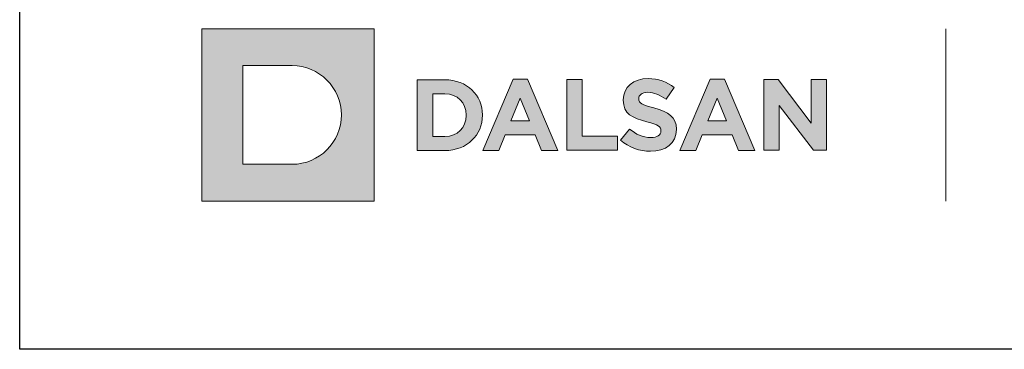
# Model space of a CAD drawing. Units: millimetres. Extents: x 142 to 6082, y -636 to 4614.
# Drawn here: x 3286 to 3348, y 3096 to 3117 of the extents above; entities that cross this region are included whole.
import ezdxf

# ---------------------------------------------------------------- set-up
doc = ezdxf.new("R2010")
doc.units = ezdxf.units.MM
doc.layers.add('Layer 1', color=7, linetype='Continuous')

# ---------------------------------------------------------------- blocks, each defined once
blk = doc.blocks.new('Küçük_yatay')
h = blk.add_hatch(color=251)
h.dxf.hatch_style = 1
edge = h.paths.add_edge_path()
edge.add_spline(control_points=[(16.168, 3.29), (16.652, 3.29), (16.992, 3.54), (16.992, 3.986), (16.992, 3.986), (16.992, 3.993), (16.992, 3.993), (16.992, 4.384), (16.736, 4.548), (16.28, 4.666), (15.893, 4.765), (15.796, 4.813), (15.796, 4.961), (15.796, 4.961), (15.796, 4.967), (15.796, 4.967), (15.796, 5.077), (15.895, 5.164), (16.085, 5.164), (16.274, 5.164), (16.469, 5.08), (16.669, 4.942), (16.669, 4.942), (16.925, 5.314), (16.925, 5.314), (16.697, 5.497), (16.418, 5.6), (16.091, 5.6), (15.632, 5.6), (15.305, 5.329), (15.305, 4.923), (15.305, 4.923), (15.305, 4.916), (15.305, 4.916), (15.305, 4.471), (15.597, 4.345), (16.049, 4.23), (16.424, 4.134), (16.502, 4.07), (16.502, 3.944), (16.502, 3.944), (16.502, 3.938), (16.502, 3.938), (16.502, 3.806), (16.38, 3.727), (16.177, 3.727), (15.921, 3.727), (15.709, 3.832), (15.507, 3.999), (15.507, 3.999), (15.216, 3.649), (15.216, 3.649), (15.484, 3.409), (15.828, 3.29), (16.168, 3.29)], knot_values=[0, 0, 0, 0, 1, 1, 1, 2, 2, 2, 3, 3, 3, 4, 4, 4, 5, 5, 5, 6, 6, 6, 7, 7, 7, 8, 8, 8, 9, 9, 9, 10, 10, 10, 11, 11, 11, 12, 12, 12, 13, 13, 13, 14, 14, 14, 15, 15, 15, 16, 16, 16, 17, 17, 17, 18, 18, 18, 18], degree=3, periodic=0)
at = {"layer": 'Layer 1'}
h = blk.add_hatch(color=1, dxfattribs=at)
h.dxf.hatch_style = 2
edge = h.paths.add_edge_path()
edge.add_spline(control_points=[(4.786, 2.879), (5.651, 2.879), (6.352, 3.58), (6.352, 4.445), (6.352, 5.31), (5.651, 6.011), (4.786, 6.011), (4.786, 6.011), (3.22, 6.011), (3.22, 6.011), (3.22, 6.011), (3.22, 2.879), (3.22, 2.879), (3.22, 2.879), (4.786, 2.879), (4.786, 2.879)], knot_values=[0, 0, 0, 0, 1, 1, 1, 2, 2, 2, 3, 3, 3, 4, 4, 4, 5, 5, 5, 5], degree=3, periodic=0)
h.paths.add_polyline_path([(1.92, 7.182), (7.395, 7.182), (7.395, 1.708), (1.92, 1.708)])
h = blk.add_hatch(color=251, dxfattribs=at)
h.dxf.hatch_style = 2
edge = h.paths.add_edge_path()
edge.add_spline(control_points=[(8.763, 3.315), (8.763, 3.315), (9.639, 3.315), (9.639, 3.315), (10.345, 3.315), (10.832, 3.806), (10.832, 4.438), (10.832, 4.438), (10.832, 4.445), (10.832, 4.445), (10.832, 5.077), (10.345, 5.561), (9.639, 5.561), (9.639, 5.561), (8.763, 5.561), (8.763, 5.561), (8.763, 5.561), (8.763, 3.315), (8.763, 3.315)], knot_values=[0, 0, 0, 0, 1, 1, 1, 2, 2, 2, 3, 3, 3, 4, 4, 4, 5, 5, 5, 6, 6, 6, 6], degree=3, periodic=0)
edge = h.paths.add_edge_path()
edge.add_spline(control_points=[(9.257, 3.761), (9.257, 3.761), (9.257, 5.115), (9.257, 5.115), (9.257, 5.115), (9.639, 5.115), (9.639, 5.115), (10.043, 5.115), (10.316, 4.836), (10.316, 4.438), (10.316, 4.438), (10.316, 4.432), (10.316, 4.432), (10.316, 4.034), (10.043, 3.761), (9.639, 3.761), (9.639, 3.761), (9.257, 3.761), (9.257, 3.761)], knot_values=[0, 0, 0, 0, 1, 1, 1, 2, 2, 2, 3, 3, 3, 4, 4, 4, 5, 5, 5, 6, 6, 6, 6], degree=3, periodic=0)
h = blk.add_hatch(color=251, dxfattribs=at)
h.dxf.hatch_style = 2
h.paths.add_polyline_path([(10.846, 3.315), (11.349, 3.315), (11.554, 3.818), (12.503, 3.818), (12.708, 3.315), (13.225, 3.315), (12.263, 5.576), (11.808, 5.576)])
h.paths.add_polyline_path([(11.731, 4.254), (12.029, 4.983), (12.327, 4.254)])
h = blk.add_hatch(color=251, dxfattribs=at)
h.dxf.hatch_style = 2
h.paths.add_polyline_path([(13.51, 3.322), (15.123, 3.322), (15.123, 3.772), (14.003, 3.772), (14.003, 5.567), (13.51, 5.567)])
h = blk.add_hatch(color=251, dxfattribs=at)
h.dxf.hatch_style = 2
h.paths.add_polyline_path([(17.105, 3.315), (17.608, 3.315), (17.813, 3.818), (18.763, 3.818), (18.968, 3.315), (19.485, 3.315), (18.523, 5.576), (18.067, 5.576)])
h.paths.add_polyline_path([(17.99, 4.254), (18.289, 4.983), (18.586, 4.254)])
h = blk.add_hatch(color=251, dxfattribs=at)
h.dxf.hatch_style = 2
h.paths.add_polyline_path([(19.769, 3.322), (20.257, 3.322), (20.257, 4.75), (21.345, 3.322), (21.764, 3.322), (21.764, 5.567), (21.276, 5.567), (21.276, 4.185), (20.225, 5.567), (19.769, 5.567)])
at = {"layer": 'Layer 1', "lineweight": 0}
for points in [[(1.92, 7.182), (7.395, 7.182), (7.395, 1.708), (1.92, 1.708), (1.92, 7.182)], [(10.846, 3.315), (11.349, 3.315), (11.554, 3.818), (12.503, 3.818), (12.708, 3.315), (13.225, 3.315), (12.263, 5.576), (11.808, 5.576), (10.846, 3.315)], [(17.105, 3.315), (17.608, 3.315), (17.813, 3.818), (18.763, 3.818), (18.968, 3.315), (19.485, 3.315), (18.523, 5.576), (18.067, 5.576), (17.105, 3.315)], [(19.769, 3.322), (20.257, 3.322), (20.257, 4.75), (21.345, 3.322), (21.764, 3.322), (21.764, 5.567), (21.276, 5.567), (21.276, 4.185), (20.225, 5.567), (19.769, 5.567), (19.769, 3.322)], [(11.731, 4.254), (12.029, 4.983), (12.327, 4.254), (11.731, 4.254)], [(17.99, 4.254), (18.289, 4.983), (18.586, 4.254), (17.99, 4.254)]]:
    blk.add_lwpolyline(points, dxfattribs=at)
at = {"layer": 'Layer 1', "color": 251, "lineweight": 9}
blk.add_lwpolyline([(25.547, 7.182), (25.547, 1.708)], dxfattribs=at)
at = {"layer": 'Layer 1', "color": 251, "lineweight": 0}
blk.add_lwpolyline([(13.51, 3.322), (15.123, 3.322), (15.123, 3.772), (14.003, 3.772), (14.003, 5.567), (13.51, 5.567), (13.51, 3.322)], dxfattribs=at)
at = {"layer": 'Layer 1', "lineweight": 0}
for points, knots in [([(4.786, 2.879), (5.651, 2.879), (6.352, 3.58), (6.352, 4.445), (6.352, 5.31), (5.651, 6.011), (4.786, 6.011), (4.786, 6.011), (3.22, 6.011), (3.22, 6.011), (3.22, 6.011), (3.22, 2.879), (3.22, 2.879), (3.22, 2.879), (4.786, 2.879), (4.786, 2.879)], [0, 0, 0, 0, 1, 1, 1, 2, 2, 2, 3, 3, 3, 4, 4, 4, 5, 5, 5, 5]), ([(8.763, 3.315), (8.763, 3.315), (9.639, 3.315), (9.639, 3.315), (10.345, 3.315), (10.832, 3.806), (10.832, 4.438), (10.832, 4.438), (10.832, 4.445), (10.832, 4.445), (10.832, 5.077), (10.345, 5.561), (9.639, 5.561), (9.639, 5.561), (8.763, 5.561), (8.763, 5.561), (8.763, 5.561), (8.763, 3.315), (8.763, 3.315)], [0, 0, 0, 0, 1, 1, 1, 2, 2, 2, 3, 3, 3, 4, 4, 4, 5, 5, 5, 6, 6, 6, 6]), ([(9.257, 3.761), (9.257, 3.761), (9.257, 5.115), (9.257, 5.115), (9.257, 5.115), (9.639, 5.115), (9.639, 5.115), (10.043, 5.115), (10.316, 4.836), (10.316, 4.438), (10.316, 4.438), (10.316, 4.432), (10.316, 4.432), (10.316, 4.034), (10.043, 3.761), (9.639, 3.761), (9.639, 3.761), (9.257, 3.761), (9.257, 3.761)], [0, 0, 0, 0, 1, 1, 1, 2, 2, 2, 3, 3, 3, 4, 4, 4, 5, 5, 5, 6, 6, 6, 6])]:
    blk.add_open_spline(points, degree=3, knots=knots, dxfattribs=at)
at = {"layer": 'Layer 1', "color": 251, "lineweight": 0}
blk.add_open_spline([(16.168, 3.29), (16.652, 3.29), (16.992, 3.54), (16.992, 3.986), (16.992, 3.986), (16.992, 3.993), (16.992, 3.993), (16.992, 4.384), (16.736, 4.548), (16.28, 4.666), (15.893, 4.765), (15.796, 4.813), (15.796, 4.961), (15.796, 4.961), (15.796, 4.967), (15.796, 4.967), (15.796, 5.077), (15.895, 5.164), (16.085, 5.164), (16.274, 5.164), (16.469, 5.08), (16.669, 4.942), (16.669, 4.942), (16.925, 5.314), (16.925, 5.314), (16.697, 5.497), (16.418, 5.6), (16.091, 5.6), (15.632, 5.6), (15.305, 5.329), (15.305, 4.923), (15.305, 4.923), (15.305, 4.916), (15.305, 4.916), (15.305, 4.471), (15.597, 4.345), (16.049, 4.23), (16.424, 4.134), (16.502, 4.07), (16.502, 3.944), (16.502, 3.944), (16.502, 3.938), (16.502, 3.938), (16.502, 3.806), (16.38, 3.727), (16.177, 3.727), (15.921, 3.727), (15.709, 3.832), (15.507, 3.999), (15.507, 3.999), (15.216, 3.649), (15.216, 3.649), (15.484, 3.409), (15.828, 3.29), (16.168, 3.29)], degree=3, knots=[0, 0, 0, 0, 1, 1, 1, 2, 2, 2, 3, 3, 3, 4, 4, 4, 5, 5, 5, 6, 6, 6, 7, 7, 7, 8, 8, 8, 9, 9, 9, 10, 10, 10, 11, 11, 11, 12, 12, 12, 13, 13, 13, 14, 14, 14, 15, 15, 15, 16, 16, 16, 17, 17, 17, 18, 18, 18, 18], dxfattribs=at)

msp = doc.modelspace()

# ---------------------------------------------------------------- linework, layer by layer
msp.add_lwpolyline([(3285.781, 3095.837), (3285.781, 3491.837), (3855.781, 3491.837), (3855.781, 3095.837)], close=True)
msp.add_lwpolyline([(3285.781, 3095.837), (3285.781, 3491.837), (3855.781, 3491.837), (3855.781, 3095.837)], close=True)

# ---------------------------------------------------------------- block references
at = {"xscale": 2.000000000000008, "yscale": 2.000000000000008, "zscale": 2.000000000000008}
msp.add_blockref('Küçük_yatay', (3293.508, 3101.828), dxfattribs=at)

doc.saveas('drawing.dxf')
